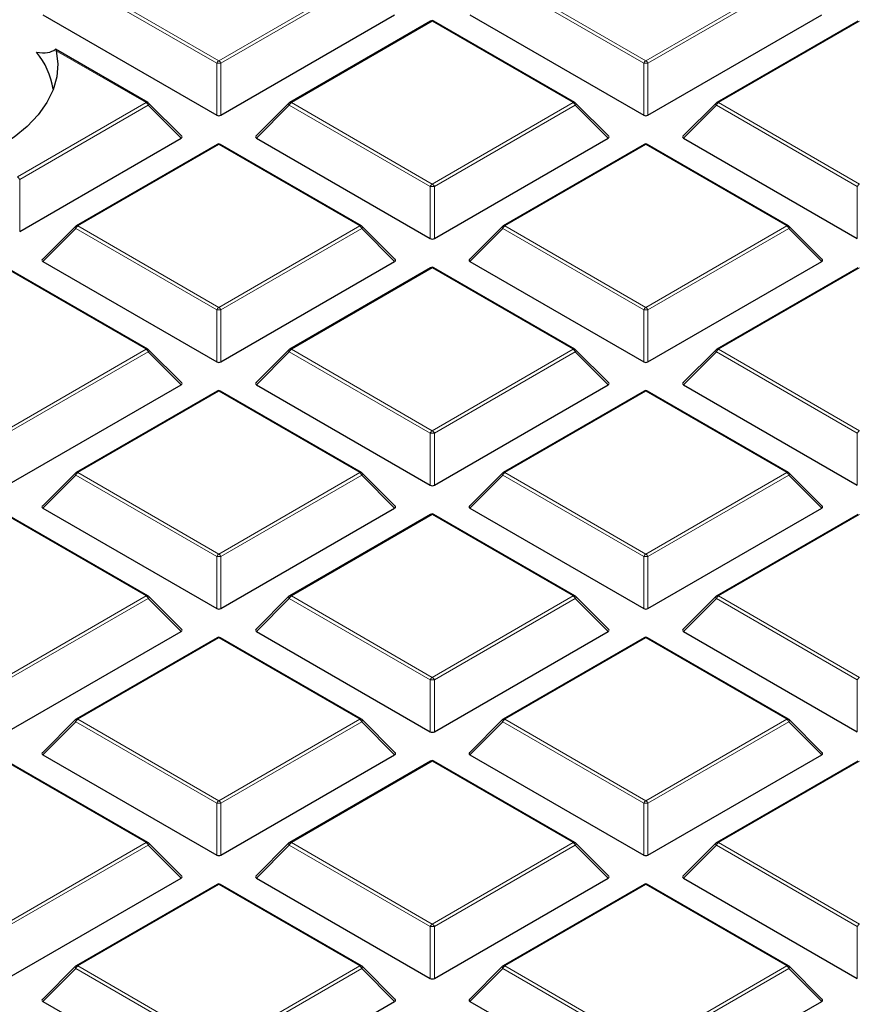
# Model space of a CAD drawing. Units: millimetres. Extents: x 0 to 420, y 0 to 297.
# Drawn here: x 311 to 325, y 189 to 206 of the extents above; entities that cross this region are included whole.
import ezdxf

# ---------------------------------------------------------------- set-up
doc = ezdxf.new("R2010")
doc.units = ezdxf.units.MM

msp = doc.modelspace()

# ---------------------------------------------------------------- linework, layer by layer
at = {"color": 8, "linetype": 'Continuous', "lineweight": 18}
for p, q in [((312.097, 206.8499), (314.4976, 205.4641)), ((314.4976, 205.4641), (316.8982, 206.8499)), ((319.3701, 206.8499), (321.7707, 205.4641)), ((321.7707, 205.4641), (324.1713, 206.8499)), ((314.4626, 205.4206), (312.062, 206.8064)), ((316.9332, 206.8064), (314.5326, 205.4206)), ((321.7357, 205.4206), (319.3351, 206.8064)), ((324.2063, 206.8064), (321.8057, 205.4206)), ((318.1341, 206.1364), (315.7335, 204.7506)), ((320.5347, 204.7506), (318.1341, 206.1364)), ((325.4072, 206.1364), (323.0066, 204.7506)), ((313.2616, 204.7506), (311.7292, 205.6352)), ((314.4626, 204.5374), (314.4626, 205.4206)), ((314.5326, 205.4206), (314.5326, 204.5374)), ((321.7357, 204.5374), (321.7357, 205.4206)), ((321.8057, 205.4206), (321.8057, 204.5374)), ((311.0718, 203.4864), (313.2616, 204.7506)), ((313.2966, 204.7071), (311.1068, 203.4429)), ((313.8565, 204.1472), (313.2966, 204.7071)), ((315.6985, 204.7071), (315.1387, 204.1472)), ((318.0991, 203.3212), (315.6985, 204.7071)), ((315.7335, 204.7506), (318.1341, 203.3648)), ((318.1341, 203.3648), (320.5347, 204.7506)), ((320.5697, 204.7071), (318.1691, 203.3212)), ((321.1296, 204.1472), (320.5697, 204.7071)), ((322.9716, 204.7071), (322.4118, 204.1472)), ((325.3722, 203.3212), (322.9716, 204.7071)), ((323.0066, 204.7506), (325.4072, 203.3648)), ((314.4976, 204.0371), (312.097, 202.6513)), ((316.8982, 202.6513), (314.4976, 204.0371)), ((321.7707, 204.0371), (319.3701, 202.6513)), ((324.1713, 202.6513), (321.7707, 204.0371)), ((311.1068, 203.4429), (311.1068, 202.5598)), ((318.0991, 202.4381), (318.0991, 203.3212)), ((318.1691, 203.3212), (318.1691, 202.4381)), ((325.3722, 202.4381), (325.3722, 203.3212)), ((312.097, 202.6513), (314.4976, 201.2654)), ((314.4976, 201.2654), (316.8982, 202.6513)), ((319.3701, 202.6513), (321.7707, 201.2654)), ((321.7707, 201.2654), (324.1713, 202.6513)), ((312.062, 202.6077), (311.5021, 202.0478)), ((314.4626, 201.2219), (312.062, 202.6077)), ((316.9332, 202.6077), (314.5326, 201.2219)), ((317.493, 202.0478), (316.9332, 202.6077)), ((319.3351, 202.6077), (318.7752, 202.0478)), ((321.7357, 201.2219), (319.3351, 202.6077)), ((324.2063, 202.6077), (321.8057, 201.2219)), ((324.7661, 202.0478), (324.2063, 202.6077)), ((313.2616, 200.5519), (310.861, 201.9378)), ((318.1341, 201.9378), (315.7335, 200.5519)), ((320.5347, 200.5519), (318.1341, 201.9378)), ((325.4072, 201.9378), (323.0066, 200.5519)), ((314.4626, 200.3388), (314.4626, 201.2219)), ((314.5326, 201.2219), (314.5326, 200.3388)), ((321.7357, 200.3388), (321.7357, 201.2219)), ((321.8057, 201.2219), (321.8057, 200.3388)), ((310.861, 199.1661), (313.2616, 200.5519)), ((313.2966, 200.5084), (310.896, 199.1226)), ((313.8565, 199.9485), (313.2966, 200.5084)), ((315.6985, 200.5084), (315.1387, 199.9485)), ((318.0991, 199.1226), (315.6985, 200.5084)), ((315.7335, 200.5519), (318.1341, 199.1661)), ((318.1341, 199.1661), (320.5347, 200.5519)), ((320.5697, 200.5084), (318.1691, 199.1226)), ((321.1296, 199.9485), (320.5697, 200.5084)), ((322.9716, 200.5084), (322.4118, 199.9485)), ((325.3722, 199.1226), (322.9716, 200.5084)), ((323.0066, 200.5519), (325.4072, 199.1661)), ((314.4976, 199.8384), (312.097, 198.4526)), ((316.8982, 198.4526), (314.4976, 199.8384)), ((321.7707, 199.8384), (319.3701, 198.4526)), ((324.1713, 198.4526), (321.7707, 199.8384)), ((318.0991, 198.2394), (318.0991, 199.1226)), ((318.1691, 199.1226), (318.1691, 198.2394)), ((325.3722, 198.2394), (325.3722, 199.1226)), ((312.097, 198.4526), (314.4976, 197.0668)), ((314.4976, 197.0668), (316.8982, 198.4526)), ((319.3701, 198.4526), (321.7707, 197.0668)), ((321.7707, 197.0668), (324.1713, 198.4526)), ((312.062, 198.4091), (311.5021, 197.8491)), ((314.4626, 197.0232), (312.062, 198.4091)), ((316.9332, 198.4091), (314.5326, 197.0232)), ((317.493, 197.8491), (316.9332, 198.4091)), ((319.3351, 198.4091), (318.7752, 197.8491)), ((321.7357, 197.0232), (319.3351, 198.4091)), ((324.2063, 198.4091), (321.8057, 197.0232)), ((324.7661, 197.8491), (324.2063, 198.4091)), ((313.2616, 196.3533), (310.861, 197.7391)), ((318.1341, 197.7391), (315.7335, 196.3533)), ((320.5347, 196.3533), (318.1341, 197.7391)), ((325.4072, 197.7391), (323.0066, 196.3533)), ((314.4626, 196.1401), (314.4626, 197.0232)), ((314.5326, 197.0232), (314.5326, 196.1401)), ((321.7357, 196.1401), (321.7357, 197.0232)), ((321.8057, 197.0232), (321.8057, 196.1401)), ((310.861, 194.9674), (313.2616, 196.3533)), ((313.2966, 196.3097), (310.896, 194.9239)), ((313.8565, 195.7498), (313.2966, 196.3097)), ((315.6985, 196.3097), (315.1387, 195.7498)), ((318.0991, 194.9239), (315.6985, 196.3097)), ((315.7335, 196.3533), (318.1341, 194.9674)), ((318.1341, 194.9674), (320.5347, 196.3533)), ((320.5697, 196.3097), (318.1691, 194.9239)), ((321.1296, 195.7498), (320.5697, 196.3097)), ((322.9716, 196.3097), (322.4118, 195.7498)), ((325.3722, 194.9239), (322.9716, 196.3097)), ((323.0066, 196.3533), (325.4072, 194.9674)), ((314.4976, 195.6398), (312.097, 194.2539)), ((316.8982, 194.2539), (314.4976, 195.6398)), ((321.7707, 195.6398), (319.3701, 194.2539)), ((324.1713, 194.2539), (321.7707, 195.6398)), ((318.0991, 194.0408), (318.0991, 194.9239)), ((318.1691, 194.9239), (318.1691, 194.0408)), ((325.3722, 194.0408), (325.3722, 194.9239)), ((312.062, 194.2104), (311.5021, 193.6505)), ((314.4626, 192.8246), (312.062, 194.2104)), ((312.097, 194.2539), (314.4976, 192.8681)), ((314.4976, 192.8681), (316.8982, 194.2539)), ((316.9332, 194.2104), (314.5326, 192.8246)), ((317.493, 193.6505), (316.9332, 194.2104)), ((319.3351, 194.2104), (318.7752, 193.6505)), ((321.7357, 192.8246), (319.3351, 194.2104)), ((319.3701, 194.2539), (321.7707, 192.8681)), ((321.7707, 192.8681), (324.1713, 194.2539)), ((324.2063, 194.2104), (321.8057, 192.8246)), ((324.7661, 193.6505), (324.2063, 194.2104)), ((313.2616, 192.1546), (310.861, 193.5404)), ((318.1341, 193.5404), (315.7335, 192.1546)), ((320.5347, 192.1546), (318.1341, 193.5404)), ((325.4072, 193.5404), (323.0066, 192.1546)), ((314.4626, 191.9414), (314.4626, 192.8246)), ((314.5326, 192.8246), (314.5326, 191.9414)), ((321.7357, 191.9414), (321.7357, 192.8246)), ((321.8057, 192.8246), (321.8057, 191.9414)), ((310.861, 190.7688), (313.2616, 192.1546)), ((313.2966, 192.1111), (310.896, 190.7252)), ((313.8565, 191.5511), (313.2966, 192.1111)), ((315.6985, 192.1111), (315.1387, 191.5511)), ((318.0991, 190.7252), (315.6985, 192.1111)), ((315.7335, 192.1546), (318.1341, 190.7688)), ((318.1341, 190.7688), (320.5347, 192.1546)), ((320.5697, 192.1111), (318.1691, 190.7252)), ((321.1296, 191.5511), (320.5697, 192.1111)), ((322.9716, 192.1111), (322.4118, 191.5511)), ((325.3722, 190.7252), (322.9716, 192.1111)), ((323.0066, 192.1546), (325.4072, 190.7688)), ((314.4976, 191.4411), (312.097, 190.0553)), ((316.8982, 190.0553), (314.4976, 191.4411)), ((321.7707, 191.4411), (319.3701, 190.0553)), ((324.1713, 190.0553), (321.7707, 191.4411)), ((318.0991, 189.8421), (318.0991, 190.7252)), ((318.1691, 190.7252), (318.1691, 189.8421)), ((325.3722, 189.8421), (325.3722, 190.7252)), ((312.062, 190.0117), (311.5021, 189.4518)), ((314.4626, 188.6259), (312.062, 190.0117)), ((312.097, 190.0553), (314.4976, 188.6694)), ((314.4976, 188.6694), (316.8982, 190.0553)), ((316.9332, 190.0117), (314.5326, 188.6259)), ((317.493, 189.4518), (316.9332, 190.0117)), ((319.3351, 190.0117), (318.7752, 189.4518)), ((321.7357, 188.6259), (319.3351, 190.0117)), ((319.3701, 190.0553), (321.7707, 188.6694)), ((321.7707, 188.6694), (324.1713, 190.0553)), ((324.2063, 190.0117), (321.8057, 188.6259)), ((324.7661, 189.4518), (324.2063, 190.0117))]:
    msp.add_line(p, q, dxfattribs=at)
at = {"color": 7, "linetype": 'Continuous', "lineweight": 25}
for p, q in [((311.5021, 206.2465), (314.4626, 204.5374)), ((314.5326, 204.5374), (317.493, 206.2465)), ((318.7752, 206.2465), (321.7357, 204.5374)), ((321.8057, 204.5374), (324.7661, 206.2465)), ((318.1056, 206.1393), (315.705, 204.7534)), ((320.5633, 204.7534), (318.1627, 206.1393)), ((325.3787, 206.1393), (322.9781, 204.7534)), ((313.2902, 204.7534), (311.7187, 205.6606)), ((313.8655, 204.1808), (313.302, 204.7443)), ((315.6931, 204.7443), (315.1296, 204.1808)), ((321.1386, 204.1808), (320.5751, 204.7443)), ((322.9662, 204.7443), (322.4027, 204.1808)), ((311.1068, 202.5598), (313.8565, 204.1472)), ((314.469, 204.0399), (312.0684, 202.6541)), ((316.9267, 202.6541), (314.5262, 204.0399)), ((315.1387, 204.1472), (318.0991, 202.4381)), ((318.1691, 202.4381), (321.1296, 204.1472)), ((321.7421, 204.0399), (319.3415, 202.6541)), ((324.1998, 202.6541), (321.7992, 204.0399)), ((322.4118, 204.1472), (325.3722, 202.4381)), ((312.0566, 202.645), (311.4931, 202.0815)), ((317.5021, 202.0815), (316.9386, 202.645)), ((319.3297, 202.645), (318.7662, 202.0815)), ((324.7752, 202.0815), (324.2117, 202.645)), ((311.5021, 202.0478), (314.4626, 200.3388)), ((314.5326, 200.3388), (317.493, 202.0478)), ((318.7752, 202.0478), (321.7357, 200.3388)), ((321.8057, 200.3388), (324.7661, 202.0478)), ((313.2902, 200.5548), (310.8896, 201.9406)), ((318.1056, 201.9406), (315.705, 200.5548)), ((320.5633, 200.5548), (318.1627, 201.9406)), ((325.3787, 201.9406), (322.9781, 200.5548)), ((313.8655, 199.9822), (313.302, 200.5457)), ((315.6931, 200.5457), (315.1296, 199.9822)), ((321.1386, 199.9822), (320.5751, 200.5457)), ((322.9662, 200.5457), (322.4027, 199.9822)), ((310.896, 198.2394), (313.8565, 199.9485)), ((314.469, 199.8413), (312.0684, 198.4554)), ((316.9267, 198.4554), (314.5262, 199.8413)), ((315.1387, 199.9485), (318.0991, 198.2394)), ((318.1691, 198.2394), (321.1296, 199.9485)), ((321.7421, 199.8413), (319.3415, 198.4554)), ((324.1998, 198.4554), (321.7992, 199.8413)), ((322.4118, 199.9485), (325.3722, 198.2394)), ((312.0566, 198.4463), (311.4931, 197.8828)), ((317.5021, 197.8828), (316.9386, 198.4463)), ((319.3297, 198.4463), (318.7662, 197.8828)), ((324.7752, 197.8828), (324.2117, 198.4463)), ((311.5021, 197.8491), (314.4626, 196.1401)), ((314.5326, 196.1401), (317.493, 197.8491)), ((318.7752, 197.8491), (321.7357, 196.1401)), ((321.8057, 196.1401), (324.7661, 197.8491)), ((313.2902, 196.3561), (310.8896, 197.7419)), ((318.1056, 197.7419), (315.705, 196.3561)), ((320.5633, 196.3561), (318.1627, 197.7419)), ((325.3787, 197.7419), (322.9781, 196.3561)), ((313.8655, 195.7835), (313.302, 196.347)), ((315.6931, 196.347), (315.1296, 195.7835)), ((321.1386, 195.7835), (320.5751, 196.347)), ((322.9662, 196.347), (322.4027, 195.7835)), ((310.896, 194.0408), (313.8565, 195.7498)), ((314.469, 195.6426), (312.0684, 194.2568)), ((316.9267, 194.2568), (314.5262, 195.6426)), ((315.1387, 195.7498), (318.0991, 194.0408)), ((318.1691, 194.0408), (321.1296, 195.7498)), ((321.7421, 195.6426), (319.3415, 194.2568)), ((324.1998, 194.2568), (321.7992, 195.6426)), ((322.4118, 195.7498), (325.3722, 194.0408)), ((312.0566, 194.2477), (311.4931, 193.6841)), ((317.5021, 193.6841), (316.9386, 194.2477)), ((319.3297, 194.2477), (318.7662, 193.6841)), ((324.7752, 193.6841), (324.2117, 194.2477)), ((311.5021, 193.6505), (314.4626, 191.9414)), ((314.5326, 191.9414), (317.493, 193.6505)), ((318.7752, 193.6505), (321.7357, 191.9414)), ((321.8057, 191.9414), (324.7661, 193.6505)), ((313.2902, 192.1574), (310.8896, 193.5432)), ((318.1056, 193.5432), (315.705, 192.1574)), ((320.5633, 192.1574), (318.1627, 193.5432)), ((325.3787, 193.5432), (322.9781, 192.1574)), ((313.8655, 191.5848), (313.302, 192.1483)), ((315.6931, 192.1483), (315.1296, 191.5848)), ((321.1386, 191.5848), (320.5751, 192.1483)), ((322.9662, 192.1483), (322.4027, 191.5848)), ((310.896, 189.8421), (313.8565, 191.5511)), ((314.469, 191.4439), (312.0684, 190.0581)), ((316.9267, 190.0581), (314.5262, 191.4439)), ((315.1387, 191.5511), (318.0991, 189.8421)), ((318.1691, 189.8421), (321.1296, 191.5511)), ((321.7421, 191.4439), (319.3415, 190.0581)), ((324.1998, 190.0581), (321.7992, 191.4439)), ((322.4118, 191.5511), (325.3722, 189.8421)), ((312.0566, 190.049), (311.4931, 189.4855)), ((317.5021, 189.4855), (316.9386, 190.049)), ((319.3297, 190.049), (318.7662, 189.4855)), ((324.7752, 189.4855), (324.2117, 190.049)), ((311.5021, 189.4518), (314.4626, 187.7428)), ((314.5326, 187.7428), (317.493, 189.4518)), ((318.7752, 189.4518), (321.7357, 187.7428)), ((321.8057, 187.7428), (324.7661, 189.4518))]:
    msp.add_line(p, q, dxfattribs=at)
at = {"color": 7, "linetype": 'Continuous', "lineweight": 25, "flags": 128}
msp.add_lwpolyline([(311.7292, 205.6352), (311.7551, 205.4116), (311.7369, 205.1876), (311.6748, 204.9664), (311.5697, 204.7506), (311.4229, 204.5431), (311.2363, 204.3465), (311.0122, 204.1634), (310.7537, 203.9962)], dxfattribs=at)
at = {"color": 8, "linetype": 'Continuous', "lineweight": 18, "flags": 128}
for points in [[(313.2966, 204.7071), (313.3006, 204.7143), (313.3035, 204.7212), (313.3053, 204.7276), (313.3059, 204.7335), (313.3053, 204.7385), (313.3035, 204.7425), (313.302, 204.7443)], [(315.6985, 204.7071), (315.6946, 204.7143), (315.6917, 204.7212), (315.6899, 204.7276), (315.6893, 204.7335), (315.6899, 204.7385), (315.6917, 204.7425), (315.6931, 204.7443)], [(320.5751, 204.7443), (320.5766, 204.7425), (320.5784, 204.7385), (320.579, 204.7335), (320.5784, 204.7276), (320.5766, 204.7212), (320.5737, 204.7143), (320.5697, 204.7071)], [(322.9716, 204.7071), (322.9677, 204.7143), (322.9648, 204.7212), (322.963, 204.7276), (322.9624, 204.7335), (322.963, 204.7385), (322.9648, 204.7425), (322.9662, 204.7443)], [(312.062, 202.6077), (312.058, 202.6149), (312.0551, 202.6219), (312.0533, 202.6283), (312.0527, 202.6341), (312.0533, 202.6391), (312.0551, 202.6432), (312.0566, 202.645)], [(316.9386, 202.645), (316.9401, 202.6432), (316.9418, 202.6391), (316.9424, 202.6341), (316.9418, 202.6283), (316.9401, 202.6219), (316.9371, 202.6149), (316.9332, 202.6077)], [(319.3351, 202.6077), (319.3311, 202.6149), (319.3282, 202.6219), (319.3264, 202.6283), (319.3258, 202.6341), (319.3264, 202.6391), (319.3282, 202.6432), (319.3297, 202.645)], [(324.2117, 202.645), (324.2132, 202.6432), (324.2149, 202.6391), (324.2155, 202.6341), (324.2149, 202.6283), (324.2132, 202.6219), (324.2102, 202.6149), (324.2063, 202.6077)], [(313.302, 200.5457), (313.3035, 200.5439), (313.3053, 200.5398), (313.3059, 200.5348), (313.3053, 200.529), (313.3035, 200.5225), (313.3006, 200.5156), (313.2966, 200.5084)], [(315.6985, 200.5084), (315.6946, 200.5156), (315.6917, 200.5225), (315.6899, 200.529), (315.6893, 200.5348), (315.6899, 200.5398), (315.6917, 200.5439), (315.6931, 200.5457)], [(320.5751, 200.5457), (320.5766, 200.5439), (320.5784, 200.5398), (320.579, 200.5348), (320.5784, 200.529), (320.5766, 200.5225), (320.5737, 200.5156), (320.5697, 200.5084)], [(322.9716, 200.5084), (322.9677, 200.5156), (322.9648, 200.5225), (322.963, 200.529), (322.9624, 200.5348), (322.963, 200.5398), (322.9648, 200.5439), (322.9662, 200.5457)], [(312.062, 198.4091), (312.058, 198.4163), (312.0551, 198.4232), (312.0533, 198.4296), (312.0527, 198.4354), (312.0533, 198.4405), (312.0551, 198.4445), (312.0566, 198.4463)], [(316.9386, 198.4463), (316.9401, 198.4445), (316.9418, 198.4405), (316.9424, 198.4354), (316.9418, 198.4296), (316.9401, 198.4232), (316.9371, 198.4163), (316.9332, 198.4091)], [(319.3351, 198.4091), (319.3311, 198.4163), (319.3282, 198.4232), (319.3264, 198.4296), (319.3258, 198.4354), (319.3264, 198.4405), (319.3282, 198.4445), (319.3297, 198.4463)], [(324.2117, 198.4463), (324.2132, 198.4445), (324.2149, 198.4405), (324.2155, 198.4354), (324.2149, 198.4296), (324.2132, 198.4232), (324.2102, 198.4163), (324.2063, 198.4091)], [(313.302, 196.347), (313.3035, 196.3452), (313.3053, 196.3411), (313.3059, 196.3361), (313.3053, 196.3303), (313.3035, 196.3238), (313.3006, 196.3169), (313.2966, 196.3097)], [(315.6985, 196.3097), (315.6946, 196.3169), (315.6917, 196.3238), (315.6899, 196.3303), (315.6893, 196.3361), (315.6899, 196.3411), (315.6917, 196.3452), (315.6931, 196.347)], [(320.5751, 196.347), (320.5766, 196.3452), (320.5784, 196.3411), (320.579, 196.3361), (320.5784, 196.3303), (320.5766, 196.3238), (320.5737, 196.3169), (320.5697, 196.3097)], [(322.9716, 196.3097), (322.9677, 196.3169), (322.9648, 196.3238), (322.963, 196.3303), (322.9624, 196.3361), (322.963, 196.3411), (322.9648, 196.3452), (322.9662, 196.347)], [(312.062, 194.2104), (312.058, 194.2176), (312.0551, 194.2245), (312.0533, 194.231), (312.0527, 194.2368), (312.0533, 194.2418), (312.0551, 194.2459), (312.0566, 194.2477)], [(316.9386, 194.2477), (316.9401, 194.2459), (316.9418, 194.2418), (316.9424, 194.2368), (316.9418, 194.231), (316.9401, 194.2245), (316.9371, 194.2176), (316.9332, 194.2104)], [(319.3351, 194.2104), (319.3311, 194.2176), (319.3282, 194.2245), (319.3264, 194.231), (319.3258, 194.2368), (319.3264, 194.2418), (319.3282, 194.2459), (319.3297, 194.2477)], [(324.2117, 194.2477), (324.2132, 194.2459), (324.2149, 194.2418), (324.2155, 194.2368), (324.2149, 194.231), (324.2132, 194.2245), (324.2102, 194.2176), (324.2063, 194.2104)], [(313.302, 192.1483), (313.3035, 192.1465), (313.3053, 192.1425), (313.3059, 192.1374), (313.3053, 192.1316), (313.3035, 192.1252), (313.3006, 192.1183), (313.2966, 192.1111)], [(315.6985, 192.1111), (315.6946, 192.1183), (315.6917, 192.1252), (315.6899, 192.1316), (315.6893, 192.1374), (315.6899, 192.1425), (315.6917, 192.1465), (315.6931, 192.1483)], [(320.5751, 192.1483), (320.5766, 192.1465), (320.5784, 192.1425), (320.579, 192.1374), (320.5784, 192.1316), (320.5766, 192.1252), (320.5737, 192.1183), (320.5697, 192.1111)], [(322.9716, 192.1111), (322.9677, 192.1183), (322.9648, 192.1252), (322.963, 192.1316), (322.9624, 192.1374), (322.963, 192.1425), (322.9648, 192.1465), (322.9662, 192.1483)], [(312.062, 190.0117), (312.058, 190.0189), (312.0551, 190.0258), (312.0533, 190.0323), (312.0527, 190.0381), (312.0533, 190.0431), (312.0551, 190.0472), (312.0566, 190.049)], [(316.9386, 190.049), (316.9401, 190.0472), (316.9418, 190.0431), (316.9424, 190.0381), (316.9418, 190.0323), (316.9401, 190.0258), (316.9371, 190.0189), (316.9332, 190.0117)], [(319.3351, 190.0117), (319.3311, 190.0189), (319.3282, 190.0258), (319.3264, 190.0323), (319.3258, 190.0381), (319.3264, 190.0431), (319.3282, 190.0472), (319.3297, 190.049)], [(324.2117, 190.049), (324.2132, 190.0472), (324.2149, 190.0431), (324.2155, 190.0381), (324.2149, 190.0323), (324.2132, 190.0258), (324.2102, 190.0189), (324.2063, 190.0117)]]:
    msp.add_lwpolyline(points, dxfattribs=at)
at = {"color": 7, "linetype": 'Continuous', "lineweight": 25}
for centre, radius, start, end in [((318.1341, 206.0898), 0.0571, 60.00269, 119.99731), ((310.3598, 204.7588), 1.3383, 9.48934, 39.49493), ((313.2616, 204.7039), 0.0571, 44.99845, 60.00269), ((315.7335, 204.7039), 0.0571, 119.99731, 135.00155), ((320.5347, 204.7039), 0.0571, 44.99845, 60.00269), ((323.0066, 204.7039), 0.0571, 119.99731, 135.00155), ((314.4976, 203.9904), 0.0571, 60.00269, 119.99731), ((321.7707, 203.9904), 0.0571, 60.00269, 119.99731), ((312.097, 202.6046), 0.0571, 119.99731, 135.00155), ((316.8982, 202.6046), 0.0571, 44.99845, 60.00269), ((319.3701, 202.6046), 0.0571, 119.99731, 135.00155), ((324.1713, 202.6046), 0.0571, 44.99845, 60.00269), ((318.1341, 201.8911), 0.0571, 60.00269, 119.99731), ((313.2616, 200.5053), 0.0571, 44.99845, 60.00269), ((315.7335, 200.5053), 0.0571, 119.99731, 135.00155), ((320.5347, 200.5053), 0.0571, 44.99845, 60.00269), ((323.0066, 200.5053), 0.0571, 119.99731, 135.00155), ((314.4976, 199.7918), 0.0571, 60.00269, 119.99731), ((321.7707, 199.7918), 0.0571, 60.00269, 119.99731), ((312.097, 198.4059), 0.0571, 119.99731, 135.00155), ((316.8982, 198.4059), 0.0571, 44.99845, 60.00269), ((319.3701, 198.4059), 0.0571, 119.99731, 135.00155), ((324.1713, 198.4059), 0.0571, 44.99845, 60.00269), ((318.1341, 197.6924), 0.0571, 60.00269, 119.99731), ((313.2616, 196.3066), 0.0571, 44.99845, 60.00269), ((315.7335, 196.3066), 0.0571, 119.99731, 135.00155), ((320.5347, 196.3066), 0.0571, 44.99845, 60.00269), ((323.0066, 196.3066), 0.0571, 119.99731, 135.00155), ((314.4976, 195.5931), 0.0571, 60.00269, 119.99731), ((321.7707, 195.5931), 0.0571, 60.00269, 119.99731), ((312.097, 194.2073), 0.0571, 119.99731, 135.00155), ((316.8982, 194.2073), 0.0571, 44.99845, 60.00269), ((319.3701, 194.2073), 0.0571, 119.99731, 135.00155), ((324.1713, 194.2073), 0.0571, 44.99845, 60.00269), ((318.1341, 193.4938), 0.0571, 60.00269, 119.99731), ((313.2616, 192.1079), 0.0571, 44.99845, 60.00269), ((315.7335, 192.1079), 0.0571, 119.99731, 135.00155), ((320.5347, 192.1079), 0.0571, 44.99845, 60.00269), ((323.0066, 192.1079), 0.0571, 119.99731, 135.00155), ((314.4976, 191.3944), 0.0571, 60.00269, 119.99731), ((321.7707, 191.3944), 0.0571, 60.00269, 119.99731), ((312.097, 190.0086), 0.0571, 119.99731, 135.00155), ((316.8982, 190.0086), 0.0571, 44.99845, 60.00269), ((319.3701, 190.0086), 0.0571, 119.99731, 135.00155), ((324.1713, 190.0086), 0.0571, 44.99845, 60.00269)]:
    msp.add_arc(centre, radius, start, end, dxfattribs=at)
at = {"color": 8, "linetype": 'Continuous', "lineweight": 18}
for centre, radius, start, end in [((318.1174, 206.1129), 0.0289, 54.53278, 114.15676), ((318.1509, 206.1129), 0.0289, 65.84324, 125.46722), ((314.5449, 205.3903), 0.0877, 122.63797, 159.77289), ((314.4976, 204.6971), 0.7244, 87.23102, 92.76898), ((314.4503, 205.3903), 0.0877, 20.22711, 57.36203), ((321.818, 205.3903), 0.0877, 122.63797, 159.77289), ((321.7707, 204.6971), 0.7244, 87.23102, 92.76898), ((321.7234, 205.3903), 0.0877, 20.22711, 57.36203), ((313.2784, 204.7271), 0.0289, 65.84324, 125.46722), ((313.2143, 204.6767), 0.0877, 20.22711, 57.36203), ((315.7808, 204.6767), 0.0877, 122.63797, 159.77289), ((315.7168, 204.7271), 0.0289, 54.53278, 114.15676), ((320.5515, 204.7271), 0.0289, 65.84324, 125.46722), ((320.4874, 204.6767), 0.0877, 20.22711, 57.36203), ((323.0539, 204.6767), 0.0877, 122.63797, 159.77289), ((322.9899, 204.7271), 0.0289, 54.53278, 114.15676), ((314.4808, 204.0136), 0.0289, 54.53278, 114.15676), ((314.5143, 204.0136), 0.0289, 65.84324, 125.46722), ((321.7539, 204.0136), 0.0289, 54.53278, 114.15676), ((321.7874, 204.0136), 0.0289, 65.84324, 125.46722), ((311.0245, 203.4126), 0.0877, 20.22711, 57.36203), ((318.1814, 203.2909), 0.0877, 122.63797, 159.77289), ((318.1341, 202.5977), 0.7244, 87.23102, 92.76898), ((318.0868, 203.2909), 0.0877, 20.22711, 57.36203), ((325.4545, 203.2909), 0.0877, 122.63797, 159.77289), ((312.1443, 202.5774), 0.0877, 122.63797, 159.77289), ((312.0802, 202.6277), 0.0289, 54.53278, 114.15676), ((316.9149, 202.6277), 0.0289, 65.84324, 125.46722), ((316.8509, 202.5774), 0.0877, 20.22711, 57.36203), ((319.4174, 202.5774), 0.0877, 122.63797, 159.77289), ((319.3533, 202.6277), 0.0289, 54.53278, 114.15676), ((324.188, 202.6277), 0.0289, 65.84324, 125.46722), ((324.124, 202.5774), 0.0877, 20.22711, 57.36203), ((318.1174, 201.9142), 0.0289, 54.53278, 114.15676), ((318.1509, 201.9142), 0.0289, 65.84324, 125.46722), ((314.5449, 201.1916), 0.0877, 122.63797, 159.77289), ((314.4976, 200.4984), 0.7244, 87.23102, 92.76898), ((314.4503, 201.1916), 0.0877, 20.22711, 57.36203), ((321.818, 201.1916), 0.0877, 122.63797, 159.77289), ((321.7707, 200.4984), 0.7244, 87.23102, 92.76898), ((321.7234, 201.1916), 0.0877, 20.22711, 57.36203), ((313.2784, 200.5284), 0.0289, 65.84324, 125.46722), ((313.2143, 200.4781), 0.0877, 20.22711, 57.36203), ((315.7808, 200.4781), 0.0877, 122.63797, 159.77289), ((315.7168, 200.5284), 0.0289, 54.53278, 114.15676), ((320.5515, 200.5284), 0.0289, 65.84324, 125.46722), ((320.4874, 200.4781), 0.0877, 20.22711, 57.36203), ((323.0539, 200.4781), 0.0877, 122.63797, 159.77289), ((322.9899, 200.5284), 0.0289, 54.53278, 114.15676), ((314.4808, 199.8149), 0.0289, 54.53278, 114.15676), ((314.5143, 199.8149), 0.0289, 65.84324, 125.46722), ((321.7539, 199.8149), 0.0289, 54.53278, 114.15676), ((321.7874, 199.8149), 0.0289, 65.84324, 125.46722), ((318.1814, 199.0922), 0.0877, 122.63797, 159.77289), ((318.1341, 198.3991), 0.7244, 87.23102, 92.76898), ((318.0868, 199.0922), 0.0877, 20.22711, 57.36203), ((325.4545, 199.0922), 0.0877, 122.63797, 159.77289), ((312.1443, 198.3787), 0.0877, 122.63797, 159.77289), ((312.0802, 198.4291), 0.0289, 54.53278, 114.15676), ((316.9149, 198.4291), 0.0289, 65.84324, 125.46722), ((316.8509, 198.3787), 0.0877, 20.22711, 57.36203), ((319.4174, 198.3787), 0.0877, 122.63797, 159.77289), ((319.3533, 198.4291), 0.0289, 54.53278, 114.15676), ((324.188, 198.4291), 0.0289, 65.84324, 125.46722), ((324.124, 198.3787), 0.0877, 20.22711, 57.36203), ((318.1174, 197.7156), 0.0289, 54.53278, 114.15676), ((318.1509, 197.7156), 0.0289, 65.84324, 125.46722), ((314.5449, 196.9929), 0.0877, 122.63797, 159.77289), ((314.4976, 196.2997), 0.7244, 87.23102, 92.76898), ((314.4503, 196.9929), 0.0877, 20.22711, 57.36203), ((321.818, 196.9929), 0.0877, 122.63797, 159.77289), ((321.7707, 196.2997), 0.7244, 87.23102, 92.76898), ((321.7234, 196.9929), 0.0877, 20.22711, 57.36203), ((313.2784, 196.3297), 0.0289, 65.84324, 125.46722), ((313.2143, 196.2794), 0.0877, 20.22711, 57.36203), ((315.7808, 196.2794), 0.0877, 122.63797, 159.77289), ((315.7168, 196.3297), 0.0289, 54.53278, 114.15676), ((320.5515, 196.3297), 0.0289, 65.84324, 125.46722), ((320.4874, 196.2794), 0.0877, 20.22711, 57.36203), ((323.0539, 196.2794), 0.0877, 122.63797, 159.77289), ((322.9899, 196.3297), 0.0289, 54.53278, 114.15676), ((314.4808, 195.6162), 0.0289, 54.53278, 114.15676), ((314.5143, 195.6162), 0.0289, 65.84324, 125.46722), ((321.7539, 195.6162), 0.0289, 54.53278, 114.15676), ((321.7874, 195.6162), 0.0289, 65.84324, 125.46722), ((318.1814, 194.8936), 0.0877, 122.63797, 159.77289), ((318.0868, 194.8936), 0.0877, 20.22711, 57.36203), ((325.4545, 194.8936), 0.0877, 122.63797, 159.77289), ((318.1341, 194.2004), 0.7244, 87.23102, 92.76898), ((312.1443, 194.1801), 0.0877, 122.63797, 159.77289), ((312.0802, 194.2304), 0.0289, 54.53278, 114.15676), ((316.9149, 194.2304), 0.0289, 65.84324, 125.46722), ((316.8509, 194.1801), 0.0877, 20.22711, 57.36203), ((319.4174, 194.1801), 0.0877, 122.63797, 159.77289), ((319.3533, 194.2304), 0.0289, 54.53278, 114.15676), ((324.188, 194.2304), 0.0289, 65.84324, 125.46722), ((324.124, 194.1801), 0.0877, 20.22711, 57.36203), ((318.1174, 193.5169), 0.0289, 54.53278, 114.15676), ((318.1509, 193.5169), 0.0289, 65.84324, 125.46722), ((314.5449, 192.7942), 0.0877, 122.63797, 159.77289), ((314.4976, 192.1011), 0.7244, 87.23102, 92.76898), ((314.4503, 192.7942), 0.0877, 20.22711, 57.36203), ((321.818, 192.7942), 0.0877, 122.63797, 159.77289), ((321.7707, 192.1011), 0.7244, 87.23102, 92.76898), ((321.7234, 192.7942), 0.0877, 20.22711, 57.36203), ((313.2784, 192.1311), 0.0289, 65.84324, 125.46722), ((313.2143, 192.0807), 0.0877, 20.22711, 57.36203), ((315.7808, 192.0807), 0.0877, 122.63797, 159.77289), ((315.7168, 192.1311), 0.0289, 54.53278, 114.15676), ((320.5515, 192.1311), 0.0289, 65.84324, 125.46722), ((320.4874, 192.0807), 0.0877, 20.22711, 57.36203), ((323.0539, 192.0807), 0.0877, 122.63797, 159.77289), ((322.9899, 192.1311), 0.0289, 54.53278, 114.15676), ((314.4808, 191.4176), 0.0289, 54.53278, 114.15676), ((314.5143, 191.4176), 0.0289, 65.84324, 125.46722), ((321.7539, 191.4176), 0.0289, 54.53278, 114.15676), ((321.7874, 191.4176), 0.0289, 65.84324, 125.46722), ((318.1814, 190.6949), 0.0877, 122.63797, 159.77289), ((318.0868, 190.6949), 0.0877, 20.22711, 57.36203), ((325.4545, 190.6949), 0.0877, 122.63797, 159.77289), ((318.1341, 190.0017), 0.7244, 87.23102, 92.76898), ((312.1443, 189.9814), 0.0877, 122.63797, 159.77289), ((312.0802, 190.0317), 0.0289, 54.53278, 114.15676), ((316.9149, 190.0317), 0.0289, 65.84324, 125.46722), ((316.8509, 189.9814), 0.0877, 20.22711, 57.36203), ((319.4174, 189.9814), 0.0877, 122.63797, 159.77289), ((319.3533, 190.0317), 0.0289, 54.53278, 114.15676), ((324.188, 190.0317), 0.0289, 65.84324, 125.46722), ((324.124, 189.9814), 0.0877, 20.22711, 57.36203)]:
    msp.add_arc(centre, radius, start, end, dxfattribs=at)
at = {"color": 7, "linetype": 'Continuous', "lineweight": 25}
for centre, major_axis, ratio, start_param, end_param in [((307.9152, 209.8519), (-3.8092, 4.1835), 0.2009485, 2.8884346, 3.1308531), ((314.4976, 204.5711), (0.0571, 0), 0.7452752, 4.0533309, 5.371447), ((321.7707, 204.5711), (0.0571, 0), 0.7452752, 4.0533309, 5.371447), ((313.7982, 204.1674), (0.0738, 0), 0.4471651, 5.6241273, 6.9422433), ((315.197, 204.1674), (0.0738, 0), 0.4471651, 2.4825346, 3.8006507), ((321.0713, 204.1674), (0.0738, 0), 0.4471651, 5.6241273, 6.9422433), ((322.4701, 204.1674), (0.0738, 0), 0.4471651, 2.4825346, 3.8006507), ((318.1341, 202.4718), (0.0571, 0), 0.7452752, 4.0533309, 5.371447), ((311.5604, 202.068), (0.0738, 0), 0.4471651, 2.4825346, 3.8006507), ((317.4347, 202.068), (0.0738, 0), 0.4471651, 5.6241273, 6.9422433), ((318.8335, 202.068), (0.0738, 0), 0.4471651, 2.4825346, 3.8006507), ((324.7078, 202.068), (0.0738, 0), 0.4471651, 5.6241273, 6.9422433), ((314.4976, 200.3724), (0.0571, 0), 0.7452752, 4.0533309, 5.371447), ((321.7707, 200.3724), (0.0571, 0), 0.7452752, 4.0533309, 5.371447), ((313.7982, 199.9687), (0.0738, 0), 0.4471651, 5.6241273, 6.9422433), ((315.197, 199.9687), (0.0738, 0), 0.4471651, 2.4825346, 3.8006507), ((321.0713, 199.9687), (0.0738, 0), 0.4471651, 5.6241273, 6.9422433), ((322.4701, 199.9687), (0.0738, 0), 0.4471651, 2.4825346, 3.8006507), ((318.1341, 198.2731), (0.0571, 0), 0.7452752, 4.0533309, 5.371447), ((311.5604, 197.8694), (0.0738, 0), 0.4471651, 2.4825346, 3.8006507), ((317.4347, 197.8694), (0.0738, 0), 0.4471651, 5.6241273, 6.9422433), ((318.8335, 197.8694), (0.0738, 0), 0.4471651, 2.4825346, 3.8006507), ((324.7078, 197.8694), (0.0738, 0), 0.4471651, 5.6241273, 6.9422433), ((314.4976, 196.1738), (0.0571, 0), 0.7452752, 4.0533309, 5.371447), ((321.7707, 196.1738), (0.0571, 0), 0.7452752, 4.0533309, 5.371447), ((313.7982, 195.77), (0.0738, 0), 0.4471651, 5.6241273, 6.9422433), ((315.197, 195.77), (0.0738, 0), 0.4471651, 2.4825346, 3.8006507), ((321.0713, 195.77), (0.0738, 0), 0.4471651, 5.6241273, 6.9422433), ((322.4701, 195.77), (0.0738, 0), 0.4471651, 2.4825346, 3.8006507), ((318.1341, 194.0744), (0.0571, 0), 0.7452752, 4.0533309, 5.371447), ((311.5604, 193.6707), (0.0738, 0), 0.4471651, 2.4825346, 3.8006507), ((317.4347, 193.6707), (0.0738, 0), 0.4471651, 5.6241273, 6.9422433), ((318.8335, 193.6707), (0.0738, 0), 0.4471651, 2.4825346, 3.8006507), ((324.7078, 193.6707), (0.0738, 0), 0.4471651, 5.6241273, 6.9422433), ((314.4976, 191.9751), (0.0571, 0), 0.7452752, 4.0533309, 5.371447), ((321.7707, 191.9751), (0.0571, 0), 0.7452752, 4.0533309, 5.371447), ((313.7982, 191.5713), (0.0738, 0), 0.4471651, 5.6241273, 6.9422433), ((315.197, 191.5713), (0.0738, 0), 0.4471651, 2.4825346, 3.8006507), ((321.0713, 191.5713), (0.0738, 0), 0.4471651, 5.6241273, 6.9422433), ((322.4701, 191.5713), (0.0738, 0), 0.4471651, 2.4825346, 3.8006507), ((318.1341, 189.8758), (0.0571, 0), 0.7452752, 4.0533309, 5.371447), ((311.5604, 189.472), (0.0738, 0), 0.4471651, 2.4825346, 3.8006507), ((317.4347, 189.472), (0.0738, 0), 0.4471651, 5.6241273, 6.9422433), ((318.8335, 189.472), (0.0738, 0), 0.4471651, 2.4825346, 3.8006507), ((324.7078, 189.472), (0.0738, 0), 0.4471651, 5.6241273, 6.9422433)]:
    msp.add_ellipse(centre, major_axis=major_axis, ratio=ratio, start_param=start_param, end_param=end_param, dxfattribs=at)
for points, knots in [([(382.2236, 192.3269), (382.2239, 192.3432), (382.2313, 192.7395), (382.2042, 193.516), (382.1388, 194.655), (382.0231, 195.792), (381.8638, 196.9266), (381.6593, 198.0582), (381.4101, 199.1862), (381.116, 200.3102), (380.7771, 201.4295), (380.3934, 202.5436), (379.9651, 203.652), (379.4921, 204.7539), (378.9745, 205.8488), (378.4124, 206.9359), (377.806, 208.0145), (377.1556, 209.0839), (376.4613, 210.1433), (375.7235, 211.1919), (374.9426, 212.229), (374.1191, 213.2537), (373.2534, 214.2653), (372.3462, 215.2629), (371.398, 216.2458), (370.4097, 217.2133), (369.3819, 218.1646), (368.3154, 219.099), (367.2111, 220.0159), (366.0698, 220.9147), (364.8924, 221.7947), (363.6797, 222.6554), (362.4328, 223.4964), (361.1524, 224.317), (359.8396, 225.1169), (358.4952, 225.8957), (357.1203, 226.6529), (355.7158, 227.3881), (354.2826, 228.101), (352.8216, 228.7913), (351.3339, 229.4587), (349.8203, 230.1029), (348.2819, 230.7235), (346.7195, 231.3203), (345.1341, 231.8932), (343.5267, 232.4417), (341.8982, 232.9658), (340.2496, 233.4651), (338.582, 233.9395), (336.8962, 234.3888), (335.1934, 234.8128), (333.4743, 235.2113), (331.7402, 235.5841), (329.9919, 235.9311), (328.2306, 236.2522), (326.4571, 236.5471), (324.6726, 236.8159), (322.8781, 237.0583), (321.0745, 237.2742), (319.263, 237.4636), (317.4446, 237.6265), (315.6203, 237.7626), (313.7912, 237.872), (311.9584, 237.9546), (310.1228, 238.0104), (308.2856, 238.0393), (306.4477, 238.0414), (304.6104, 238.0166), (302.7745, 237.965), (300.9412, 237.8865), (299.1116, 237.7814), (297.2867, 237.6489), (295.5415, 237.4986), (294.4085, 237.3794), (293.8791, 237.3237)], [0, 0, 0, 0, 0.00057368, 0.01392096, 0.02726702, 0.04061822, 0.05398197, 0.06736546, 0.0807755, 0.09421845, 0.10770009, 0.12122554, 0.13479914, 0.14842445, 0.16210412, 0.17583993, 0.18963274, 0.20348252, 0.2173884, 0.23134873, 0.24536118, 0.25942279, 0.27353016, 0.28767951, 0.30186683, 0.31608796, 0.33033875, 0.3446151, 0.35891307, 0.3732289, 0.38755911, 0.4019005, 0.41625017, 0.43060551, 0.44496425, 0.45932428, 0.47368347, 0.48804045, 0.50239406, 0.51674337, 0.53108764, 0.54542629, 0.55975888, 0.57408511, 0.5884048, 0.60271784, 0.61702423, 0.63132403, 0.64561736, 0.65990439, 0.67418534, 0.68846045, 0.70273002, 0.71699434, 0.73125375, 0.74550858, 0.7597592, 0.77400597, 0.78824927, 0.80248949, 0.81672702, 0.83096224, 0.84519557, 0.8594274, 0.87365813, 0.88788817, 0.90211792, 0.91634779, 0.93057807, 0.94480915, 0.95904144, 0.97327535, 0.98751128, 1, 1, 1, 1]), ([(311.7152, 205.6604), (311.7156, 205.6606), (311.7164, 205.6612), (311.7177, 205.6611), (311.7189, 205.6606), (311.7203, 205.6594), (311.7219, 205.6572), (311.7237, 205.6538), (311.7254, 205.6495), (311.7269, 205.6448), (311.7282, 205.64), (311.7289, 205.6368), (311.7292, 205.6352)], [0, 0, 0, 0, 0.0778374, 0.1562815, 0.2362534, 0.3166203, 0.4388878, 0.5620823, 0.687829, 0.8143316, 0.9070221, 1, 1, 1, 1]), ([(356.3094, 201.7714), (356.2829, 201.5978), (356.2129, 201.1405), (356.049, 200.4023), (355.8233, 199.5575), (355.5513, 198.7171), (355.2357, 197.8819), (354.8761, 197.0527), (354.4731, 196.2301), (354.027, 195.4149), (353.5383, 194.6079), (353.0074, 193.8097), (352.4348, 193.021), (351.821, 192.2426), (351.1666, 191.4751), (350.4721, 190.7192), (349.7381, 189.9756), (348.9654, 189.2449), (348.1546, 188.5277), (347.3063, 187.8249), (346.4215, 187.1369), (345.5007, 186.4644), (344.545, 185.8081), (343.555, 185.1686), (342.5318, 184.5463), (341.4763, 183.9421), (340.3893, 183.3563), (339.272, 182.7895), (338.1252, 182.2423), (336.9501, 181.7153), (335.7477, 181.2088), (334.5191, 180.7233), (333.2655, 180.2594), (331.9879, 179.8174), (330.6876, 179.3978), (329.3658, 179.001), (328.0236, 178.6273), (326.6622, 178.2771), (325.2831, 177.9507), (323.8873, 177.6484), (322.4762, 177.3706), (321.0511, 177.1174), (319.6133, 176.8892), (318.1641, 176.686), (316.7049, 176.5082), (315.2369, 176.3559), (313.7616, 176.2292), (312.2802, 176.1282), (310.7942, 176.0531), (309.3049, 176.0039), (307.8137, 175.9806), (306.322, 175.9834), (304.8311, 176.0121), (303.3424, 176.0667), (301.8572, 176.1473), (300.377, 176.2537), (298.9031, 176.3858), (297.4368, 176.5435), (295.9795, 176.7266), (294.5326, 176.935), (293.0973, 177.1686), (291.675, 177.4269), (290.267, 177.71), (288.8746, 178.0173), (287.499, 178.3487), (286.1416, 178.7039), (284.8035, 179.0825), (283.4861, 179.4842), (282.1904, 179.9085), (280.9178, 180.3552), (279.6694, 180.8237), (278.446, 181.3135), (277.25, 181.8248), (276.1798, 182.3082), (275.5216, 182.6299), (275.2419, 182.7666)], [0, 0, 0, 0, 0.00850763, 0.02241576, 0.03631739, 0.05021139, 0.06409695, 0.07797366, 0.09184142, 0.10570041, 0.11955106, 0.13339396, 0.14722983, 0.16105945, 0.17488361, 0.18870312, 0.20251873, 0.21633115, 0.23014102, 0.24394893, 0.25775538, 0.27156082, 0.28536562, 0.2991701, 0.3129745, 0.326779, 0.34058378, 0.354389, 0.36819476, 0.38200116, 0.39580826, 0.4096161, 0.4234247, 0.43723408, 0.45104422, 0.46485513, 0.47866676, 0.49247911, 0.50629212, 0.52010578, 0.53392003, 0.54773483, 0.56155013, 0.57536589, 0.58918206, 0.60299859, 0.61681542, 0.63063251, 0.6444498, 0.65826725, 0.67208479, 0.68590238, 0.69971996, 0.71353747, 0.72735485, 0.74117205, 0.75498902, 0.7688057, 0.78262204, 0.796438, 0.81025351, 0.82406853, 0.837883, 0.85169689, 0.86551014, 0.8793227, 0.89313454, 0.90694562, 0.9207559, 0.93456535, 0.94837396, 0.96218171, 0.9759886, 0.98979463, 1, 1, 1, 1])]:
    msp.add_open_spline(points, degree=3, knots=knots, dxfattribs=at)

doc.saveas('drawing.dxf')
